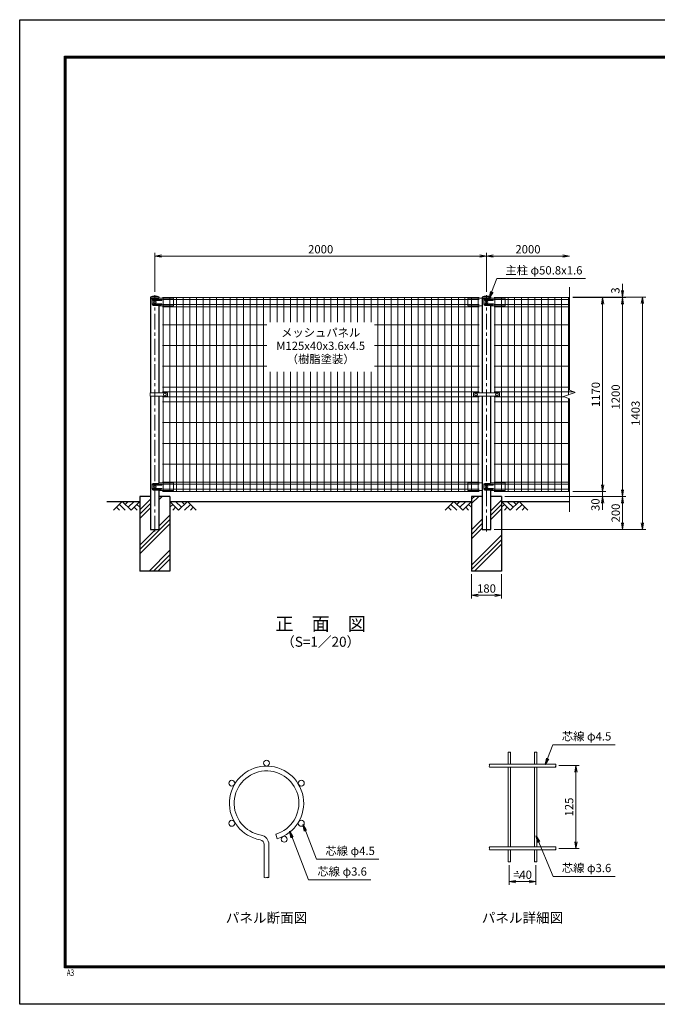
# Model space of a CAD drawing. Units: millimetres. Extents: x 0 to 8400, y 0 to 5940.
# Drawn here: x 0 to 3845, y 0 to 5940 of the extents above; entities that cross this region are included whole.
import ezdxf
from ezdxf.enums import TextEntityAlignment as Align

# ---------------------------------------------------------------- set-up
doc = ezdxf.new("R2010")
doc.units = ezdxf.units.MM
doc.header["$LTSCALE"] = 3
doc.header["$MEASUREMENT"] = 0
doc.header["$PDMODE"] = 35
doc.linetypes.add('CENTER', pattern=[50.8, 31.75, -6.35, 6.35, -6.35])
for name, color, linetype in [('D-BGD', 7, 'Continuous'), ('D-STR1', 1, 'Continuous'), ('D-STR4', 7, 'Continuous'), ('D-TTL', 2, 'Continuous'), ('D-TTL-TXT', 7, 'Continuous')]:
    doc.layers.add(name, color=color, linetype=linetype)
for name, color, linetype, lineweight in [('D-BMK', 2, 'CENTER', 13), ('D-DCR-HCH', 7, 'Continuous', 13), ('D-STR-DIM', 7, 'Continuous', 13), ('D-STR-TXT', 7, 'Continuous', 13), ('D-STR2', 7, 'Continuous', 13), ('D-STR3', 3, 'Continuous', 13)]:
    doc.layers.add(name, color=color, linetype=linetype, lineweight=lineweight)
doc.styles.add('ROMANSE', font='Romans.shx', dxfattribs={"width": 0.7, "bigfont": 'EXTFONT.SHX'})
doc.styles.add('ゴシック', font='txt')
doc.dimstyles.new('STYLE', dxfattribs={"dimscale": 20, "dimtxt": 2.5, "dimasz": 2, "dimexe": 1, "dimexo": 1, "dimgap": 0.8, "dimtad": 1, "dimdsep": 46, "dimtxsty": 'ゴシック', "dimblk": 'OPEN', "dimcen": 1e-08, "dimclrd": 256, "dimclre": 256, "dimclrt": 256, "dimadec": 0, "dimazin": 2, "dimtfac": 1, "dimtmove": 2, "dimatfit": 3, "dimldrblk": 'OPEN', "dimfxl": 0, "dimtolj": 1, "dimtzin": 0, "dimlwd": -1, "dimlwe": -1, "dimarcsym": 0})
pattern_1 = [(45, (-8296.4, -788.13), (-106.066, 106.066), []), (45, (-8309.66, -774.87), (-106.066, 106.066), []), (45, (-8322.92, -761.62), (-106.066, 106.066), [])]

# ---------------------------------------------------------------- blocks, each defined once
blk = doc.blocks.new('_Open')
at = {"color": 0, "linetype": 'ByBlock', "lineweight": -2}
for p, q in [((-1, 0.17), (0, 0)), ((-1, -0.17), (0, 0)), ((0, 0), (-1, 0))]:
    blk.add_line(p, q, dxfattribs=at)
blk = doc.blocks.new('*D1')
at = {"layer": 'D-STR-DIM'}
for p, q in [((2725, 2594), (2725, 2447.3)), ((2905, 2594), (2905, 2447.3)), ((2765, 2467.3), (2865, 2467.3))]:
    blk.add_line(p, q, dxfattribs=at)
at = {"layer": 'Defpoints', "color": 0}
for p in [(2725, 2614), (2905, 2614), (2905, 2467.3)]:
    blk.add_point(p, dxfattribs=at)
at = {"layer": 'D-STR-DIM', "xscale": 40, "yscale": 40, "zscale": 40, "rotation": 180}
blk.add_blockref('_Open', (2725, 2467.3), dxfattribs=at)
at = {"layer": 'D-STR-DIM', "xscale": 40, "yscale": 40, "zscale": 40}
blk.add_blockref('_Open', (2905, 2467.3), dxfattribs=at)
at = {"layer": 'D-STR-DIM', "insert": (2815, 2508.3), "char_height": 50, "attachment_point": 5, "style": 'ゴシック'}
blk.add_mtext('\\A1;180', dxfattribs=at)
blk = doc.blocks.new('*D5')
at = {"layer": 'D-STR-DIM'}
for p, q in [((815, 4299), (815, 4534)), ((2815, 4299), (2815, 4534)), ((855, 4514), (2775, 4514))]:
    blk.add_line(p, q, dxfattribs=at)
at = {"layer": 'Defpoints', "color": 0}
for p in [(2815, 4514), (815, 4279), (2815, 4279)]:
    blk.add_point(p, dxfattribs=at)
at = {"layer": 'D-STR-DIM', "xscale": 40, "yscale": 40, "zscale": 40, "rotation": 180}
blk.add_blockref('_Open', (815, 4514), dxfattribs=at)
at = {"layer": 'D-STR-DIM', "xscale": 40, "yscale": 40, "zscale": 40}
blk.add_blockref('_Open', (2815, 4514), dxfattribs=at)
at = {"layer": 'D-STR-DIM', "insert": (1815, 4555), "char_height": 50, "attachment_point": 5, "style": 'ゴシック'}
blk.add_mtext('\\A1;2000', dxfattribs=at)
blk = doc.blocks.new('*D6')
at = {"layer": 'D-STR-DIM'}
for p, q in [((2815, 4299), (2815, 4534)), ((2855, 4514), (3275, 4514))]:
    blk.add_line(p, q, dxfattribs=at)
at = {"layer": 'Defpoints', "color": 0}
for p in [(3315, 4514), (2815, 4279), (3315, 4327)]:
    blk.add_point(p, dxfattribs=at)
at = {"layer": 'D-STR-DIM', "xscale": 40, "yscale": 40, "zscale": 40, "rotation": 180}
blk.add_blockref('_Open', (2815, 4514), dxfattribs=at)
at = {"layer": 'D-STR-DIM', "xscale": 40, "yscale": 40, "zscale": 40}
blk.add_blockref('_Open', (3315, 4514), dxfattribs=at)
at = {"layer": 'D-STR-DIM', "insert": (3065, 4555), "char_height": 50, "attachment_point": 5, "style": 'ゴシック'}
blk.add_mtext('\\A1;2000', dxfattribs=at)
blk = doc.blocks.new('*D7')
at = {"layer": 'D-STR-DIM'}
for p, q in [((3515, 3134), (3515, 3174)), ((3335, 3094), (3535, 3094)), ((3515, 3064), (3515, 3094)), ((2925, 3064), (3535, 3064)), ((3515, 3024), (3515, 2984))]:
    blk.add_line(p, q, dxfattribs=at)
at = {"layer": 'Defpoints', "color": 0}
for p in [(3315, 3094), (3515, 3094), (2905, 3064)]:
    blk.add_point(p, dxfattribs=at)
at = {"layer": 'D-STR-DIM', "xscale": 40, "yscale": 40, "zscale": 40}
for p, rotation in [((3515, 3094), 270), ((3515, 3064), 90)]:
    blk.add_blockref('_Open', p, dxfattribs=dict(at, rotation=rotation))
at = {"layer": 'D-STR-DIM', "insert": (3471.9, 3014.1), "char_height": 50, "attachment_point": 5, "rotation": 90, "style": 'ゴシック'}
blk.add_mtext('\\A1;30', dxfattribs=at)
blk = doc.blocks.new('*D8')
at = {"layer": 'D-STR-DIM'}
for p, q in [((3335, 4264), (3535, 4264)), ((3515, 3134), (3515, 4224)), ((3335, 3094), (3535, 3094))]:
    blk.add_line(p, q, dxfattribs=at)
at = {"layer": 'Defpoints', "color": 0}
for p in [(3315, 4264), (3515, 4264), (3315, 3094)]:
    blk.add_point(p, dxfattribs=at)
at = {"layer": 'D-STR-DIM', "xscale": 40, "yscale": 40, "zscale": 40}
for p, rotation in [((3515, 4264), 90), ((3515, 3094), 270)]:
    blk.add_blockref('_Open', p, dxfattribs=dict(at, rotation=rotation))
at = {"layer": 'D-STR-DIM', "insert": (3474, 3679), "char_height": 50, "attachment_point": 5, "rotation": 90, "style": 'ゴシック'}
blk.add_mtext('\\A1;1170', dxfattribs=at)
blk = doc.blocks.new('*D9')
at = {"layer": 'D-STR-DIM'}
for p, q in [((3335, 4264), (3655, 4264)), ((3635, 3104), (3635, 4224)), ((2925, 3064), (3655, 3064))]:
    blk.add_line(p, q, dxfattribs=at)
at = {"layer": 'Defpoints', "color": 0}
for p in [(3315, 4264), (3635, 4264), (2905, 3064)]:
    blk.add_point(p, dxfattribs=at)
at = {"layer": 'D-STR-DIM', "xscale": 40, "yscale": 40, "zscale": 40}
for p, rotation in [((3635, 4264), 90), ((3635, 3064), 270)]:
    blk.add_blockref('_Open', p, dxfattribs=dict(at, rotation=rotation))
at = {"layer": 'D-STR-DIM', "insert": (3594, 3664), "char_height": 50, "attachment_point": 5, "rotation": 90, "style": 'ゴシック'}
blk.add_mtext('\\A1;1200', dxfattribs=at)
blk = doc.blocks.new('*D3')
at = {"layer": 'D-STR-DIM'}
for p, q in [((3335, 4267), (3775, 4267)), ((3755, 2904), (3755, 4227)), ((2860.4, 2864), (3775, 2864))]:
    blk.add_line(p, q, dxfattribs=at)
at = {"layer": 'Defpoints', "color": 0}
for p in [(3315, 4267), (3755, 4267), (2840.4, 2864)]:
    blk.add_point(p, dxfattribs=at)
at = {"layer": 'D-STR-DIM', "xscale": 40, "yscale": 40, "zscale": 40}
for p, rotation in [((3755, 4267), 90), ((3755, 2864), 270)]:
    blk.add_blockref('_Open', p, dxfattribs=dict(at, rotation=rotation))
at = {"layer": 'D-STR-DIM', "insert": (3714, 3565.5), "char_height": 50, "attachment_point": 5, "rotation": 90, "style": 'ゴシック'}
blk.add_mtext('\\A1;1403', dxfattribs=at)
blk = doc.blocks.new('*D10')
at = {"layer": 'D-STR-DIM'}
for p, q in [((3635, 4307), (3635, 4347)), ((3335, 4267), (3655, 4267)), ((3335, 4264), (3655, 4264)), ((3635, 4264), (3635, 4267)), ((3635, 4224), (3635, 4184))]:
    blk.add_line(p, q, dxfattribs=at)
at = {"layer": 'Defpoints', "color": 0}
for p in [(3315, 4267), (3315, 4264), (3635, 4267)]:
    blk.add_point(p, dxfattribs=at)
at = {"layer": 'D-STR-DIM', "xscale": 40, "yscale": 40, "zscale": 40}
for p, rotation in [((3635, 4267), 270), ((3635, 4264), 90)]:
    blk.add_blockref('_Open', p, dxfattribs=dict(at, rotation=rotation))
at = {"layer": 'D-STR-DIM', "insert": (3592.1, 4306), "char_height": 50, "attachment_point": 5, "rotation": 90, "style": 'ゴシック'}
blk.add_mtext('\\A1;3', dxfattribs=at)
blk = doc.blocks.new('*D11')
at = {"layer": 'D-STR-DIM'}
for p, q in [((2925, 3064), (3655, 3064)), ((3635, 3024), (3635, 2904)), ((2860.4, 2864), (3655, 2864))]:
    blk.add_line(p, q, dxfattribs=at)
at = {"layer": 'Defpoints', "color": 0}
for p in [(2905, 3064), (2840.4, 2864), (3635, 2864)]:
    blk.add_point(p, dxfattribs=at)
at = {"layer": 'D-STR-DIM', "xscale": 40, "yscale": 40, "zscale": 40}
for p, rotation in [((3635, 3064), 90), ((3635, 2864), 270)]:
    blk.add_blockref('_Open', p, dxfattribs=dict(at, rotation=rotation))
at = {"layer": 'D-STR-DIM', "insert": (3594, 2964), "char_height": 50, "attachment_point": 5, "rotation": 90, "style": 'ゴシック'}
blk.add_mtext('\\A1;200', dxfattribs=at)
blk = doc.blocks.new('*D12')
at = {"layer": 'D-STR-DIM'}
for p, q in [((2952.1, 840.3), (2952.1, 720.6)), ((3112.1, 840.3), (3112.1, 720.6)), ((2992.1, 740.6), (3072.1, 740.6))]:
    blk.add_line(p, q, dxfattribs=at)
at = {"layer": 'Defpoints', "color": 0}
for p in [(2952.1, 860.3), (3112.1, 860.3), (3112.1, 740.6)]:
    blk.add_point(p, dxfattribs=at)
at = {"layer": 'D-STR-DIM', "xscale": 40, "yscale": 40, "zscale": 40, "rotation": 180}
blk.add_blockref('_Open', (2952.1, 740.6), dxfattribs=at)
at = {"layer": 'D-STR-DIM', "xscale": 40, "yscale": 40, "zscale": 40}
blk.add_blockref('_Open', (3112.1, 740.6), dxfattribs=at)
at = {"layer": 'D-STR-DIM', "insert": (3032.1, 781.6), "char_height": 50, "attachment_point": 5, "style": 'ゴシック'}
blk.add_mtext('\\A1;=40', dxfattribs=at)
blk = doc.blocks.new('*D13')
at = {"layer": 'D-STR-DIM'}
for p, q in [((3252.1, 1440.3), (3374.2, 1440.3)), ((3354.2, 980.3), (3354.2, 1400.3)), ((3252.1, 940.3), (3374.2, 940.3))]:
    blk.add_line(p, q, dxfattribs=at)
at = {"layer": 'Defpoints', "color": 0}
for p in [(3232.1, 1440.3), (3354.2, 1440.3), (3232.1, 940.3)]:
    blk.add_point(p, dxfattribs=at)
at = {"layer": 'D-STR-DIM', "xscale": 40, "yscale": 40, "zscale": 40}
for p, rotation in [((3354.2, 1440.3), 90), ((3354.2, 940.3), 270)]:
    blk.add_blockref('_Open', p, dxfattribs=dict(at, rotation=rotation))
at = {"layer": 'D-STR-DIM', "insert": (3313.2, 1190.3), "char_height": 50, "attachment_point": 5, "rotation": 90, "style": 'ゴシック'}
blk.add_mtext('\\A1;125', dxfattribs=at)

msp = doc.modelspace()

# ---------------------------------------------------------------- hatches: boundary and pattern name
at = {"layer": 'D-DCR-HCH'}
h = msp.add_hatch(dxfattribs=at)
h.set_pattern_fill('PLAST', color=256, scale=600, angle=45)
h.set_pattern_definition(pattern_1)
h.paths.add_polyline_path([(905.025, 3063.98), (840.425, 3063.98), (840.425, 2863.98), (789.625, 2863.98), (789.625, 3063.98), (725.025, 3063.98), (725.025, 2613.98), (905.025, 2613.98)])
h = msp.add_hatch(dxfattribs=at)
h.set_pattern_fill('PLAST', color=256, scale=600, angle=45)
h.set_pattern_definition(pattern_1)
h.paths.add_polyline_path([(2905.025, 3063.98), (2840.425, 3063.98), (2840.425, 2863.98), (2789.625, 2863.98), (2789.625, 3063.98), (2725.025, 3063.98), (2725.025, 2613.98), (2905.025, 2613.98)])

# ---------------------------------------------------------------- linework, layer by layer
at = {"layer": 'D-BGD'}
for p, q in [((525.025, 3033.98), (725.025, 3033.98)), ((905.025, 3033.98), (2725.025, 3033.98)), ((2905.025, 3033.98), (3315.025, 3033.98))]:
    msp.add_line(p, q, dxfattribs=at)
at = {"layer": 'D-BMK'}
for p, q in [((815.025, 2851.98), (815.025, 4278.98)), ((2815.025, 2851.98), (2815.025, 4278.98))]:
    msp.add_line(p, q, dxfattribs=at)
at = {"layer": 'D-DCR-HCH'}
for p, q in [((618.601, 3033.98), (565.389, 2980.768)), ((618.601, 3033.98), (671.813, 2980.768)), ((636.339, 3016.242), (654.076, 3033.98)), ((654.076, 2998.505), (689.551, 3033.98)), ((671.813, 2980.768), (725.025, 3033.98)), ((958.238, 2980.768), (905.025, 3033.98)), ((975.975, 2998.505), (940.5, 3033.98)), ((1011.45, 3033.98), (958.238, 2980.768)), ((993.805, 3016.15), (975.975, 3033.98)), ((1011.45, 3033.98), (1064.662, 2980.768)), ((2618.601, 3033.98), (2565.389, 2980.768)), ((2618.601, 3033.98), (2671.813, 2980.768)), ((2636.339, 3016.242), (2654.076, 3033.98)), ((2654.076, 2998.505), (2689.551, 3033.98)), ((2671.813, 2980.768), (2725.025, 3033.98)), ((2958.238, 2980.768), (2905.025, 3033.98)), ((2975.975, 2998.505), (2940.5, 3033.98)), ((3011.45, 3033.98), (2958.238, 2980.768)), ((2993.805, 3016.15), (2975.975, 3033.98)), ((3011.45, 3033.98), (3064.662, 2980.768)), ((583.127, 2998.505), (600.945, 2980.768)), ((600.864, 3016.242), (636.502, 2980.768)), ((689.551, 2998.505), (707.37, 2980.768)), ((707.288, 3016.242), (725.025, 2998.586)), ((922.763, 3016.242), (905.025, 2998.586)), ((940.5, 2998.505), (922.681, 2980.768)), ((1029.187, 3016.242), (993.549, 2980.768)), ((1046.924, 2998.505), (1029.105, 2980.768)), ((2583.127, 2998.505), (2600.945, 2980.768)), ((2600.864, 3016.242), (2636.502, 2980.768)), ((2689.551, 2998.505), (2707.37, 2980.768)), ((2707.288, 3016.242), (2725.025, 2998.586)), ((2922.763, 3016.242), (2905.025, 2998.586)), ((2940.5, 2998.505), (2922.681, 2980.768)), ((3029.187, 3016.242), (2993.549, 2980.768)), ((3046.924, 2998.505), (3029.105, 2980.768))]:
    msp.add_line(p, q, dxfattribs=at)
at = {"layer": 'D-STR-DIM'}
for p, q in [((3315.025, 3704.632), (3315.025, 4326.98)), ((3279.787, 3666.154), (3350.264, 3691.806)), ((3350.264, 3691.806), (3315.025, 3704.632)), ((3315.025, 3653.328), (3279.787, 3666.154)), ((3315.025, 2970.98), (3315.025, 3653.328))]:
    msp.add_line(p, q, dxfattribs=at)
for centre, radius, start, end in [((2948.513, 1516.668), 5.107, 45.1814591, 134.8185409), ((2955.713, 1516.668), 5.107, 45.1814591, 134.8185409), ((2955.713, 1523.914), 5.107, 225.1814591, 314.8185409), ((3108.513, 1516.668), 5.107, 45.1814591, 134.8185409), ((3115.713, 1516.668), 5.107, 45.1814591, 134.8185409), ((3115.713, 1523.914), 5.107, 225.1814591, 314.8185409), ((2836.642, 1444.791), 6.384, 135.1814591, 224.8185409), ((2836.642, 1435.791), 6.384, 135.1814591, 224.8185409), ((2827.585, 1444.791), 6.384, 315.1814591, 44.8185409), ((3236.642, 1435.791), 6.384, 135.1814591, 224.8185409), ((3227.585, 1444.791), 6.384, 315.1814591, 44.8185409), ((3227.585, 1435.791), 6.384, 315.1814591, 44.8185409), ((2836.642, 944.791), 6.384, 135.1814591, 224.8185409), ((2836.642, 935.791), 6.384, 135.1814591, 224.8185409), ((2827.585, 944.791), 6.384, 315.1814591, 44.8185409), ((3236.642, 935.791), 6.384, 135.1814591, 224.8185409), ((3227.585, 944.791), 6.384, 315.1814591, 44.8185409), ((3227.585, 935.791), 6.384, 315.1814591, 44.8185409), ((2948.513, 856.668), 5.107, 45.1814591, 134.8185409), ((2948.513, 863.914), 5.107, 225.1814591, 314.8185409), ((2955.713, 863.914), 5.107, 225.1814591, 314.8185409), ((3108.513, 856.668), 5.107, 45.1814591, 134.8185409), ((3108.513, 863.914), 5.107, 225.1814591, 314.8185409), ((3115.713, 863.914), 5.107, 225.1814591, 314.8185409), ((1481.298, 774.426), 11.997, 233.1202734, 306.8797266), ((1495.698, 755.233), 11.997, 53.1202734, 126.8797266), ((1495.698, 774.426), 11.997, 233.1202734, 306.8797266)]:
    msp.add_arc(centre, radius, start, end, dxfattribs=at)
at = {"layer": 'D-STR1'}
for p, q in [((841.625, 4266.98), (788.425, 4266.98)), ((788.425, 4266.98), (788.425, 4255.98)), ((834.382, 4255.98), (788.425, 4255.98)), ((789.625, 4255.98), (789.625, 3689.48)), ((841.625, 4258.487), (841.625, 4266.98)), ((2841.625, 4266.98), (2788.425, 4266.98)), ((2788.425, 4266.98), (2788.425, 4255.98)), ((2834.382, 4255.98), (2788.425, 4255.98)), ((2789.625, 4255.98), (2789.625, 3688.98)), ((2841.625, 4258.487), (2841.625, 4266.98)), ((840.425, 3689.48), (840.425, 4214.162)), ((2840.425, 3688.98), (2840.425, 4214.162)), ((789.625, 3668.48), (789.625, 2863.98)), ((840.425, 3144.072), (840.425, 3668.48)), ((2789.625, 3668.98), (2789.625, 2863.98)), ((2840.425, 3144.072), (2840.425, 3668.98)), ((840.425, 2863.98), (840.425, 3100.162)), ((2840.425, 2863.98), (2840.425, 3100.162)), ((789.625, 2863.98), (840.425, 2863.98)), ((2789.625, 2863.98), (2840.425, 2863.98))]:
    msp.add_line(p, q, dxfattribs=at)
for centre in [(815.025, 4150.553), (2815.025, 4150.553)]:
    msp.add_arc(centre, 119.427, 77.1305217, 102.8694783, dxfattribs=at)
at = {"layer": 'D-STR2'}
for p, q in [((2769.775, 4263.98), (860.275, 4263.98)), ((2769.775, 4251.105), (860.275, 4251.105)), ((2769.775, 4220.855), (860.275, 4220.855)), ((864.775, 3689.48), (864.775, 4263.98)), ((904.775, 3093.98), (904.775, 4263.98)), ((944.775, 3093.98), (944.775, 4263.98)), ((984.775, 3093.98), (984.775, 4263.98)), ((1025.275, 3093.98), (1025.275, 4263.98)), ((1065.775, 3093.98), (1065.775, 4263.98)), ((1106.275, 3093.98), (1106.275, 4263.98)), ((1146.775, 3093.98), (1146.775, 4263.98)), ((1187.275, 3093.98), (1187.275, 4263.98)), ((1227.775, 3093.98), (1227.775, 4263.98)), ((1268.275, 3093.98), (1268.275, 4263.98)), ((1308.775, 3093.98), (1308.775, 4263.98)), ((1349.275, 3093.98), (1349.275, 4263.98)), ((1389.775, 3093.98), (1389.775, 4263.98)), ((1430.275, 3093.98), (1430.275, 4263.98)), ((1470.775, 3093.98), (1470.775, 4263.98)), ((1511.275, 4115.98), (1511.275, 4263.98)), ((1551.775, 4115.98), (1551.775, 4263.98)), ((1592.275, 4115.98), (1592.275, 4263.98)), ((1632.775, 4115.98), (1632.775, 4263.98)), ((1673.275, 4115.98), (1673.275, 4263.98)), ((1713.775, 4115.98), (1713.775, 4263.98)), ((1754.275, 4115.98), (1754.275, 4263.98)), ((1794.775, 4115.98), (1794.775, 4263.98)), ((1835.275, 4115.98), (1835.275, 4263.98)), ((1875.775, 4115.98), (1875.775, 4263.98)), ((1916.275, 4115.98), (1916.275, 4263.98)), ((1956.775, 4115.98), (1956.775, 4263.98)), ((1997.275, 4115.98), (1997.275, 4263.98)), ((2037.775, 4115.98), (2037.775, 4263.98)), ((2078.275, 4115.98), (2078.275, 4263.98)), ((2118.775, 4115.98), (2118.775, 4263.98)), ((2159.275, 3093.98), (2159.275, 4263.98)), ((2199.775, 3093.98), (2199.775, 4263.98)), ((2240.275, 3093.98), (2240.275, 4263.98)), ((2280.775, 3093.98), (2280.775, 4263.98)), ((2321.275, 3093.98), (2321.275, 4263.98)), ((2361.775, 3093.98), (2361.775, 4263.98)), ((2402.275, 3093.98), (2402.275, 4263.98)), ((2442.775, 3093.98), (2442.775, 4263.98)), ((2483.275, 3093.98), (2483.275, 4263.98)), ((2523.775, 3093.98), (2523.775, 4263.98)), ((2564.275, 3093.98), (2564.275, 4263.98)), ((2604.775, 3093.98), (2604.775, 4263.98)), ((2645.275, 3093.98), (2645.275, 4263.98)), ((2685.275, 3093.98), (2685.275, 4263.98)), ((2725.275, 3093.98), (2725.275, 4263.98)), ((2765.275, 3689.48), (2765.275, 4263.98)), ((2860.275, 4263.98), (3315.025, 4263.98)), ((2860.275, 4251.105), (3315.025, 4251.105)), ((2860.275, 4220.855), (3315.025, 4220.855)), ((2864.775, 3689.48), (2864.775, 4263.98)), ((2904.775, 3093.98), (2904.775, 4263.98)), ((2944.775, 3093.98), (2944.775, 4263.98)), ((2984.775, 3093.98), (2984.775, 4263.98)), ((3025.275, 3093.98), (3025.275, 4263.98)), ((3065.775, 3093.98), (3065.775, 4263.98)), ((3106.275, 3093.98), (3106.275, 4263.98)), ((3146.775, 3093.98), (3146.775, 4263.98)), ((3187.275, 3093.98), (3187.275, 4263.98)), ((3227.775, 3093.98), (3227.775, 4263.98)), ((3268.275, 3093.98), (3268.275, 4263.98)), ((3308.775, 3676.705), (3308.775, 4263.98)), ((2769.775, 4207.98), (860.275, 4207.98)), ((2860.275, 4207.98), (3315.025, 4207.98)), ((1490.025, 4098.98), (860.275, 4098.98)), ((2769.775, 4098.98), (2140.025, 4098.98)), ((2860.275, 4098.98), (3315.025, 4098.98)), ((1490.025, 3973.98), (860.275, 3973.98)), ((2769.775, 3973.98), (2140.025, 3973.98)), ((2860.275, 3973.98), (3315.025, 3973.98)), ((1490.025, 3848.98), (860.275, 3848.98)), ((1511.275, 3093.98), (1511.275, 3815.98)), ((1551.775, 3093.98), (1551.775, 3815.98)), ((1592.275, 3093.98), (1592.275, 3815.98)), ((1632.775, 3093.98), (1632.775, 3815.98)), ((1673.275, 3093.98), (1673.275, 3815.98)), ((1713.775, 3093.98), (1713.775, 3815.98)), ((1754.275, 3093.98), (1754.275, 3815.98)), ((1794.775, 3093.98), (1794.775, 3815.98)), ((1835.275, 3093.98), (1835.275, 3815.98)), ((1875.775, 3093.98), (1875.775, 3815.98)), ((1916.275, 3093.98), (1916.275, 3815.98)), ((1956.775, 3093.98), (1956.775, 3815.98)), ((1997.275, 3093.98), (1997.275, 3815.98)), ((2037.775, 3093.98), (2037.775, 3815.98)), ((2078.275, 3093.98), (2078.275, 3815.98)), ((2118.775, 3093.98), (2118.775, 3815.98)), ((2769.775, 3848.98), (2140.025, 3848.98)), ((2860.275, 3848.98), (3315.025, 3848.98)), ((2769.775, 3723.98), (860.275, 3723.98)), ((2769.775, 3693.98), (860.275, 3693.98)), ((2860.275, 3723.98), (3315.025, 3723.98)), ((2860.275, 3693.98), (3344.291, 3693.98)), ((2769.775, 3663.98), (860.275, 3663.98)), ((2769.775, 3633.98), (860.275, 3633.98)), ((864.775, 3093.98), (864.775, 3668.48)), ((2765.275, 3093.98), (2765.275, 3668.48)), ((2860.275, 3663.98), (3285.76, 3663.98)), ((2860.275, 3633.98), (3315.025, 3633.98)), ((2864.775, 3093.98), (2864.775, 3668.48)), ((3308.775, 3093.98), (3308.775, 3655.603)), ((2769.775, 3508.98), (860.275, 3508.98)), ((2860.275, 3508.98), (3315.025, 3508.98)), ((2769.775, 3383.98), (860.275, 3383.98)), ((2860.275, 3383.98), (3315.025, 3383.98)), ((2769.775, 3258.98), (860.275, 3258.98)), ((2860.275, 3258.98), (3315.025, 3258.98)), ((2769.775, 3149.98), (860.275, 3149.98)), ((2860.275, 3149.98), (3315.025, 3149.98)), ((2769.775, 3137.105), (860.275, 3137.105)), ((2769.775, 3106.855), (860.275, 3106.855)), ((2769.775, 3093.98), (860.275, 3093.98)), ((2860.275, 3137.105), (3315.025, 3137.105)), ((2860.275, 3106.855), (3315.025, 3106.855)), ((2860.275, 3093.98), (3315.025, 3093.98)), ((2944.913, 1520.291), (2944.913, 1449.291)), ((2959.313, 1520.291), (2959.313, 1449.291)), ((3104.913, 1520.291), (3104.913, 1449.291)), ((3119.313, 1520.291), (3119.313, 1449.291)), ((2832.113, 1449.291), (3232.113, 1449.291)), ((2832.113, 1431.291), (3232.113, 1431.291)), ((2944.913, 1431.291), (2944.913, 949.291)), ((2959.313, 1431.291), (2959.313, 949.291)), ((3104.913, 1431.291), (3104.913, 949.291)), ((3119.313, 1431.291), (3119.313, 949.291)), ((1544.278, 1026.029), (1552.508, 998.43)), ((1474.098, 764.83), (1474.098, 964.008)), ((1502.898, 764.83), (1502.898, 964.008)), ((2832.113, 949.291), (3232.113, 949.291)), ((2832.113, 931.291), (3232.113, 931.291)), ((2944.913, 931.291), (2944.913, 860.291)), ((2959.313, 931.291), (2959.313, 860.291)), ((3104.913, 931.291), (3104.913, 860.291)), ((3119.313, 931.291), (3119.313, 860.291))]:
    msp.add_line(p, q, dxfattribs=at)
for centre in [(1488.498, 1455.09), (1278.92, 1334.09), (1698.076, 1334.09), (1278.92, 1092.09), (1698.076, 1092.09), (1595.033, 995.801)]:
    msp.add_circle(centre, 18, dxfattribs=at)
for centre, radius, start, end in [((1488.498, 1213.09), 224, 286.6042061, 260.1606586), ((1488.498, 1213.09), 195.2, 286.6042061, 260.1606586), ((1445.298, 964.008), 57.6, 0, 80.1606586), ((1445.298, 964.008), 28.8, 0, 80.1606586)]:
    msp.add_arc(centre, radius, start, end, dxfattribs=at)
at = {"layer": 'D-STR3'}
for p, q in [((799.539, 4250.98), (799.539, 4220.98)), ((834.382, 4255.98), (804.539, 4255.98)), ((854.025, 4251.98), (806.615, 4251.98)), ((854.025, 4245.98), (806.615, 4245.98)), ((854.025, 4225.98), (806.615, 4225.98)), ((854.025, 4219.98), (806.615, 4219.98)), ((845.938, 4259.98), (834.382, 4255.98)), ((923.025, 4259.98), (845.938, 4259.98)), ((923.025, 4259.98), (928.025, 4258.98)), ((928.025, 4258.98), (928.025, 4215.162)), ((2707.025, 4259.98), (2702.025, 4258.98)), ((2702.025, 4258.98), (2702.025, 4215.162)), ((2707.025, 4259.98), (2784.113, 4259.98)), ((2784.113, 4259.98), (2788.425, 4258.487)), ((2799.539, 4250.98), (2799.539, 4220.98)), ((2834.382, 4255.98), (2804.539, 4255.98)), ((2854.025, 4251.98), (2806.615, 4251.98)), ((2854.025, 4245.98), (2806.615, 4245.98)), ((2854.025, 4225.98), (2806.615, 4225.98)), ((2854.025, 4219.98), (2806.615, 4219.98)), ((2845.938, 4259.98), (2834.382, 4255.98)), ((2923.025, 4259.98), (2845.938, 4259.98)), ((2923.025, 4259.98), (2928.025, 4258.98)), ((2928.025, 4258.98), (2928.025, 4215.162)), ((834.382, 4215.98), (804.539, 4215.98)), ((839.632, 4214.162), (834.382, 4215.98)), ((839.632, 4214.162), (927.025, 4214.162)), ((2789.625, 4214.162), (2703.025, 4214.162)), ((2834.382, 4215.98), (2804.539, 4215.98)), ((2839.632, 4214.162), (2834.382, 4215.98)), ((2839.632, 4214.162), (2927.025, 4214.162)), ((787.325, 3689.48), (890.014, 3689.48)), ((787.325, 3689.48), (787.325, 3668.48)), ((892.014, 3687.48), (892.014, 3670.48)), ((2736.525, 3685.98), (2736.525, 3671.98)), ((2739.525, 3688.98), (2890.525, 3688.98)), ((2893.525, 3685.98), (2893.525, 3671.98)), ((787.325, 3668.48), (890.014, 3668.48)), ((2739.525, 3668.98), (2890.525, 3668.98)), ((799.539, 3136.98), (799.539, 3106.98)), ((834.382, 3141.98), (804.539, 3141.98)), ((834.382, 3101.98), (804.539, 3101.98)), ((854.025, 3137.98), (806.615, 3137.98)), ((854.025, 3131.98), (806.615, 3131.98)), ((854.025, 3111.98), (806.615, 3111.98)), ((854.025, 3105.98), (806.615, 3105.98)), ((845.938, 3145.98), (834.382, 3141.98)), ((839.632, 3100.162), (834.382, 3101.98)), ((839.632, 3100.162), (927.025, 3100.162)), ((923.025, 3145.98), (845.938, 3145.98)), ((923.025, 3145.98), (928.025, 3144.98)), ((928.025, 3144.98), (928.025, 3101.162)), ((2707.025, 3145.98), (2702.025, 3144.98)), ((2702.025, 3144.98), (2702.025, 3101.162)), ((2789.625, 3100.162), (2703.025, 3100.162)), ((2707.025, 3145.98), (2784.113, 3145.98)), ((2784.113, 3145.98), (2789.625, 3144.072)), ((2799.539, 3136.98), (2799.539, 3106.98)), ((2834.382, 3141.98), (2804.539, 3141.98)), ((2834.382, 3101.98), (2804.539, 3101.98)), ((2854.025, 3137.98), (2806.615, 3137.98)), ((2854.025, 3131.98), (2806.615, 3131.98)), ((2854.025, 3111.98), (2806.615, 3111.98)), ((2854.025, 3105.98), (2806.615, 3105.98)), ((2845.938, 3145.98), (2834.382, 3141.98)), ((2839.632, 3100.162), (2834.382, 3101.98)), ((2839.632, 3100.162), (2927.025, 3100.162)), ((2923.025, 3145.98), (2845.938, 3145.98)), ((2923.025, 3145.98), (2928.025, 3144.98)), ((2928.025, 3144.98), (2928.025, 3101.162))]:
    msp.add_line(p, q, dxfattribs=at)
for centre in [(815.025, 4235.98), (2815.025, 4235.98), (875.025, 3678.98), (2752.025, 3678.98), (2878.025, 3678.98), (815.025, 3121.98), (2815.025, 3121.98)]:
    msp.add_circle(centre, 8, dxfattribs=at)
for centre, radius, start, end in [((804.539, 4250.98), 5, 90, 180), ((804.539, 4220.98), 5, 180, 270), ((806.615, 4248.98), 3, 90, 270), ((806.615, 4222.98), 3, 90, 270), ((854.025, 4248.98), 3, 270, 90), ((854.025, 4222.98), 3, 270, 90), ((2804.539, 4250.98), 5, 90, 180), ((2804.539, 4220.98), 5, 180, 270), ((2806.615, 4248.98), 3, 90, 270), ((2806.615, 4222.98), 3, 90, 270), ((2854.025, 4248.98), 3, 270, 90), ((2854.025, 4222.98), 3, 270, 90), ((927.025, 4215.162), 1, 270, 0), ((2703.025, 4215.162), 1, 180, 270), ((2927.025, 4215.162), 1, 270, 0), ((890.014, 3687.48), 2, 0, 90), ((2739.525, 3685.98), 3, 90, 180), ((2890.525, 3685.98), 3, 0, 90), ((890.014, 3670.48), 2, 270, 0), ((2739.525, 3671.98), 3, 180, 270), ((2890.525, 3671.98), 3, 270, 0), ((804.539, 3136.98), 5, 90, 180), ((804.539, 3106.98), 5, 180, 270), ((806.615, 3134.98), 3, 90, 270), ((806.615, 3108.98), 3, 90, 270), ((854.025, 3134.98), 3, 270, 90), ((854.025, 3108.98), 3, 270, 90), ((927.025, 3101.162), 1, 270, 0), ((2703.025, 3101.162), 1, 180, 270), ((2804.539, 3136.98), 5, 90, 180), ((2804.539, 3106.98), 5, 180, 270), ((2806.615, 3134.98), 3, 90, 270), ((2806.615, 3108.98), 3, 90, 270), ((2854.025, 3134.98), 3, 270, 90), ((2854.025, 3108.98), 3, 270, 90), ((2927.025, 3101.162), 1, 270, 0)]:
    msp.add_arc(centre, radius, start, end, dxfattribs=at)
at = {"layer": 'D-STR4'}
for p, q in [((725.025, 3063.98), (725.025, 2613.98)), ((789.625, 3063.98), (725.025, 3063.98)), ((905.025, 3063.98), (840.425, 3063.98)), ((905.025, 3063.98), (905.025, 2613.98)), ((2725.025, 3063.98), (2725.025, 2613.98)), ((2789.625, 3063.98), (2725.025, 3063.98)), ((2905.025, 3063.98), (2840.425, 3063.98)), ((2905.025, 3063.98), (2905.025, 2613.98)), ((905.025, 2613.98), (725.025, 2613.98)), ((2905.025, 2613.98), (2725.025, 2613.98))]:
    msp.add_line(p, q, dxfattribs=at)
at = {"layer": 'D-TTL'}
msp.add_lwpolyline([(0, 5940), (8400, 5940), (8400, 0), (0, 0)], close=True, dxfattribs=at)
at = {"layer": 'D-TTL', "color": 7}
for points in [[(270, 5720), (8130, 5720), (8130, 220), (270, 220)], [(272.5, 5717.5), (8127.5, 5717.5), (8127.5, 222.5), (272.5, 222.5)], [(275, 5715), (8125, 5715), (8125, 225), (275, 225)], [(277.5, 5712.5), (8122.5, 5712.5), (8122.5, 227.5), (277.5, 227.5)], [(280, 5710), (8120, 5710), (8120, 230), (280, 230)]]:
    msp.add_lwpolyline(points, close=True, dxfattribs=at)

# ---------------------------------------------------------------- texts
at = {"layer": 'D-STR-DIM', "style": 'ゴシック'}
for p in [(2984.065, 793.95), (2997.472, 759.485)]:
    msp.add_text('．', height=50, dxfattribs=at).set_placement(p)
at = {"layer": 'D-STR-TXT', "style": 'ゴシック'}
for s, p in [('主柱 φ50.8x1.6', (2928.787, 4402.972)), ('芯線 φ4.5', (3269.334, 1591.459)), ('芯線 φ4.5', (1843.525, 900.677)), ('芯線 φ3.6', (1795.444, 776.109)), ('芯線 φ3.6', (3269.334, 797.216))]:
    msp.add_text(s, height=50, dxfattribs=at).set_placement(p)
for s, p in [('メッシュパネル', (1815.025, 4045.98)), ('M125x40x3.6x4.5', (1815.025, 3965.98)), ('（樹脂塗装）', (1815.025, 3885.98))]:
    msp.add_text(s, height=50, dxfattribs=at).set_placement(p, align=Align.MIDDLE)
at = {"layer": 'D-TTL', "color": 7, "style": 'ROMANSE', "width": 0.7}
msp.add_text('A3', height=40, dxfattribs=at).set_placement((283.912, 170.59))
at = {"layer": 'D-TTL-TXT', "style": 'ゴシック'}
for s, height, p in [('正\u3000面\u3000図', 80, (1815.025, 2285.008)), ('（S=1／20）', 60, (1815.025, 2179.279)), ('パネル断面図', 60, (1488.498, 514.173)), ('パネル詳細図', 60, (3032.113, 514.173))]:
    msp.add_text(s, height=height, dxfattribs=at).set_placement(p, align=Align.MIDDLE)

# ---------------------------------------------------------------- dimensions: what is measured, and where the dimension line sits
at = {"layer": 'D-STR-DIM'}
for base, p1, p2, picture, middle in [((2815.025, 4513.98), (815.025, 4278.98), (2815.025, 4278.98), '*D5', (1815.025, 4554.98)), ((2905.025, 2467.343), (2725.025, 2613.98), (2905.025, 2613.98), '*D1', (2815.025, 2508.343))]:
    dim = msp.add_linear_dim(base=base, p1=p1, p2=p2, dimstyle='STYLE', dxfattribs=at)
    dim.commit()
    dim.dimension.update_dxf_attribs({"geometry": picture, "text_midpoint": middle})
for base, p1, p2, text, override, picture, middle in [((3315.025, 4513.98), (2815.025, 4278.98), (3315.025, 4326.98), '2000', {"dimse2": 1}, '*D6', (3065.025, 4554.98)), ((3112.113, 740.568), (2952.113, 860.291), (3112.113, 860.291), '=<>', {"dimlfac": 0.25}, '*D12', (3032.113, 781.568))]:
    dim = msp.add_linear_dim(base=base, p1=p1, p2=p2, text=text, dimstyle='STYLE', override=override, dxfattribs=at)
    dim.commit()
    dim.dimension.update_dxf_attribs({"geometry": picture, "text_midpoint": middle})
for base, p1, p2, picture, middle in [((3635.025, 4266.98), (3315.025, 4263.98), (3315.025, 4266.98), '*D10', (3592.111, 4306.005)), ((3515.025, 3093.98), (2905.025, 3063.98), (3315.025, 3093.98), '*D7', (3471.868, 3014.134))]:
    dim = msp.add_linear_dim(base=base, p1=p1, p2=p2, angle=90, dimstyle='STYLE', dxfattribs=at)
    dim.commit()
    dim.dimension.update_dxf_attribs({"geometry": picture, "text_midpoint": middle, "dimtype": 160})
for base, p1, p2, picture, middle in [((3755.025, 4266.98), (2840.425, 2863.98), (3315.025, 4266.98), '*D3', (3714.025, 3565.48)), ((3635.025, 4263.98), (2905.025, 3063.98), (3315.025, 4263.98), '*D9', (3594.025, 3663.98)), ((3515.025, 4263.98), (3315.025, 3093.98), (3315.025, 4263.98), '*D8', (3474.025, 3678.98)), ((3635.025, 2863.98), (2905.025, 3063.98), (2840.425, 2863.98), '*D11', (3594.025, 2963.98))]:
    dim = msp.add_linear_dim(base=base, p1=p1, p2=p2, angle=90, dimstyle='STYLE', dxfattribs=at)
    dim.commit()
    dim.dimension.update_dxf_attribs({"geometry": picture, "text_midpoint": middle})
dim = msp.add_linear_dim(base=(3354.163, 1440.291), p1=(3232.113, 940.291), p2=(3232.113, 1440.291), angle=90, dimstyle='STYLE', override={"dimlfac": 0.25}, dxfattribs=at)
dim.commit()
dim.dimension.update_dxf_attribs({"geometry": '*D13', "text_midpoint": (3313.163, 1190.291)})

# ---------------------------------------------------------------- leaders
at = {"layer": 'D-STR-TXT'}
for points in [[(2831.638, 4260.903), (2877.863, 4377.708), (3412.543, 4377.708)], [(3168.98, 1445.996), (3215.111, 1565.814), (3590.689, 1565.814)], [(1708.501, 1084.266), (1789.302, 875.032), (2164.881, 875.032)], [(1629.164, 1043.92), (1742.49, 750.464), (2116.8, 750.464)], [(3115.501, 1015.58), (3216.38, 771.572), (3590.689, 771.572)]]:
    msp.add_leader(points, dimstyle='STYLE', override={"dimgap": 0.8, "dimtad": 1}, dxfattribs=at)

doc.saveas('drawing.dxf')
